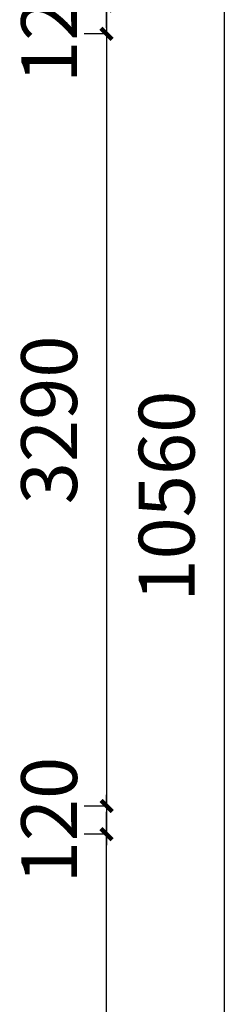
# Model space of a CAD drawing. Units: millimetres. Extents: x -1611263 to 12354320, y -111524 to 5969028.
# Drawn here: x 473371 to 474271, y 229740 to 233935 of the extents above; entities that cross this region are included whole.
import ezdxf

# ---------------------------------------------------------------- set-up
doc = ezdxf.new("R2010")
doc.units = ezdxf.units.MM
doc.header["$LTSCALE"] = 1000
doc.layers.add('Mark标注', color=8, linetype='Continuous', lineweight=0)
doc.styles.add('汉字', font='txt', dxfattribs={"width": 0.8})
doc.dimstyles.new('95', dxfattribs={"dimscale": 95, "dimtxt": 2.5, "dimasz": 0.5, "dimexe": 1, "dimexo": 1, "dimgap": 1, "dimtad": 1, "dimdec": 0, "dimdsep": 46, "dimtxsty": '汉字', "dimblk": 'ARCHTICK', "dimcen": 1, "dimdle": 1, "dimclrd": 1, "dimclre": 1, "dimclrt": 3, "dimadec": 0, "dimazin": 0, "dimtfac": 1, "dimtdec": 0, "dimtix": 1, "dimtmove": 2, "dimatfit": 3, "dimldrblk": 'ARCHTICK', "dimfxl": 5, "dimfxlon": 1, "dimarcsym": 0})

# ---------------------------------------------------------------- blocks, each defined once
blk = doc.blocks.new('_ArchTick')
at = {"color": 0, "linetype": 'ByBlock', "const_width": 0.4}
blk.add_lwpolyline([(-0.5, -0.5), (0.5, 0.5)], dxfattribs=at)
blk = doc.blocks.new('*D169')
at = {"layer": 'Defpoints', "color": 0, "transparency": 16777216}
for p in [(473740.6, 230465.1), (473740.6, 230465.1), (473740.6, 226625.1)]:
    blk.add_point(p, dxfattribs=at)
at = {"layer": 'Mark标注', "color": 1, "lineweight": -2, "transparency": 16777216}
for p, q in [((473740.6, 226530.1), (473740.6, 230560.1)), ((473740.6, 230465.1), (473645.6, 230465.1)), ((473740.6, 226625.1), (473645.6, 226625.1))]:
    blk.add_line(p, q, dxfattribs=at)
at = {"layer": 'Mark标注', "color": 1, "lineweight": -2, "transparency": 16777216, "xscale": 47.5, "yscale": 47.5, "zscale": 47.5}
for p, rotation in [((473740.6, 230465.1), 90), ((473740.6, 226625.1), 270)]:
    blk.add_blockref('_ArchTick', p, dxfattribs=dict(at, rotation=rotation))
at = {"layer": 'Mark标注', "color": 3, "transparency": 16777216, "insert": (473526.9, 228545.1), "char_height": 237.5, "attachment_point": 5, "rotation": 90, "style": '汉字'}
blk.add_mtext('3840', dxfattribs=at)
blk = doc.blocks.new('*D170')
at = {"layer": 'Defpoints', "color": 0, "transparency": 16777216}
for p in [(473740.6, 237185.1), (473740.6, 237185.1), (473740.6, 233995.1, 0)]:
    blk.add_point(p, dxfattribs=at)
at = {"layer": 'Mark标注', "color": 1, "lineweight": -2, "transparency": 16777216}
for p, q in [((473740.6, 233900.1), (473740.6, 237280.1)), ((473740.6, 237185.1), (473645.6, 237185.1)), ((473740.6, 233995.1), (473645.6, 233995.1))]:
    blk.add_line(p, q, dxfattribs=at)
at = {"layer": 'Mark标注', "color": 1, "lineweight": -2, "transparency": 16777216, "xscale": 47.5, "yscale": 47.5, "zscale": 47.5}
for p, rotation in [((473740.6, 237185.1), 90), ((473740.6, 233995.1), 270)]:
    blk.add_blockref('_ArchTick', p, dxfattribs=dict(at, rotation=rotation))
at = {"layer": 'Mark标注', "color": 3, "transparency": 16777216, "insert": (473526.9, 235590.1), "char_height": 237.5, "attachment_point": 5, "rotation": 90, "style": '汉字'}
blk.add_mtext('3190', dxfattribs=at)
blk = doc.blocks.new('*D171')
at = {"layer": 'Defpoints', "color": 0, "transparency": 16777216}
for p in [(474240.6, 237185.1), (474240.6, 226625.1), (474240.6, 226625.1)]:
    blk.add_point(p, dxfattribs=at)
at = {"layer": 'Mark标注', "color": 1, "lineweight": -2, "transparency": 16777216}
for p, q in [((474240.6, 237280.1), (474240.6, 226530.1)), ((474240.6, 237185.1), (474145.6, 237185.1)), ((474240.6, 226625.1), (474145.6, 226625.1))]:
    blk.add_line(p, q, dxfattribs=at)
at = {"layer": 'Mark标注', "color": 1, "lineweight": -2, "transparency": 16777216, "xscale": 47.5, "yscale": 47.5, "zscale": 47.5}
for p, rotation in [((474240.6, 237185.1), 90), ((474240.6, 226625.1), 270)]:
    blk.add_blockref('_ArchTick', p, dxfattribs=dict(at, rotation=rotation))
at = {"layer": 'Mark标注', "color": 3, "transparency": 16777216, "insert": (474026.9, 231905.1), "char_height": 237.5, "attachment_point": 5, "rotation": 90, "style": '汉字'}
blk.add_mtext('10560', dxfattribs=at)
blk = doc.blocks.new('*D183')
at = {"layer": 'Defpoints', "color": 0, "transparency": 16777216}
for p in [(473740.6, 233995.1, 0), (473740.6, 233875.1), (473740.6, 233875.1)]:
    blk.add_point(p, dxfattribs=at)
at = {"layer": 'Mark标注', "color": 1, "lineweight": -2, "transparency": 16777216}
for p, q in [((473740.6, 233995.1), (473740.6, 234042.6)), ((473740.6, 233995.1), (473645.6, 233995.1)), ((473740.6, 233995.1), (473740.6, 233875.1)), ((473740.6, 233875.1), (473645.6, 233875.1)), ((473740.6, 233875.1), (473740.6, 233827.6))]:
    blk.add_line(p, q, dxfattribs=at)
at = {"layer": 'Mark标注', "color": 1, "lineweight": -2, "transparency": 16777216, "xscale": 47.5, "yscale": 47.5, "zscale": 47.5}
for p, rotation in [((473740.6, 233995.1), 270), ((473740.6, 233875.1), 90)]:
    blk.add_blockref('_ArchTick', p, dxfattribs=dict(at, rotation=rotation))
at = {"layer": 'Mark标注', "color": 3, "transparency": 16777216, "insert": (473526.9, 233935.1), "char_height": 237.5, "attachment_point": 5, "rotation": 90, "style": '汉字'}
blk.add_mtext('120', dxfattribs=at)
blk = doc.blocks.new('*D184')
at = {"layer": 'Defpoints', "color": 0, "transparency": 16777216}
for p in [(473740.6, 233875.1), (473740.6, 230585.1), (473740.6, 230585.1)]:
    blk.add_point(p, dxfattribs=at)
at = {"layer": 'Mark标注', "color": 1, "lineweight": -2, "transparency": 16777216}
for p, q in [((473740.6, 233970.1), (473740.6, 230490.1)), ((473740.6, 233875.1), (473645.6, 233875.1)), ((473740.6, 230585.1), (473645.6, 230585.1))]:
    blk.add_line(p, q, dxfattribs=at)
at = {"layer": 'Mark标注', "color": 1, "lineweight": -2, "transparency": 16777216, "xscale": 47.5, "yscale": 47.5, "zscale": 47.5}
for p, rotation in [((473740.6, 233875.1), 90), ((473740.6, 230585.1), 270)]:
    blk.add_blockref('_ArchTick', p, dxfattribs=dict(at, rotation=rotation))
at = {"layer": 'Mark标注', "color": 3, "transparency": 16777216, "insert": (473526.9, 232230.1), "char_height": 237.5, "attachment_point": 5, "rotation": 90, "style": '汉字'}
blk.add_mtext('3290', dxfattribs=at)
blk = doc.blocks.new('*D185')
at = {"layer": 'Defpoints', "color": 0, "transparency": 16777216}
for p in [(473740.6, 230585.1), (473740.6, 230465.1), (473740.6, 230465.1)]:
    blk.add_point(p, dxfattribs=at)
at = {"layer": 'Mark标注', "color": 1, "lineweight": -2, "transparency": 16777216}
for p, q in [((473740.6, 230585.1), (473740.6, 230632.6)), ((473740.6, 230585.1), (473645.6, 230585.1)), ((473740.6, 230585.1), (473740.6, 230465.1)), ((473740.6, 230465.1), (473645.6, 230465.1)), ((473740.6, 230465.1), (473740.6, 230417.6))]:
    blk.add_line(p, q, dxfattribs=at)
at = {"layer": 'Mark标注', "color": 1, "lineweight": -2, "transparency": 16777216, "xscale": 47.5, "yscale": 47.5, "zscale": 47.5}
for p, rotation in [((473740.6, 230585.1), 270), ((473740.6, 230465.1), 90)]:
    blk.add_blockref('_ArchTick', p, dxfattribs=dict(at, rotation=rotation))
at = {"layer": 'Mark标注', "color": 3, "transparency": 16777216, "insert": (473526.9, 230525.1), "char_height": 237.5, "attachment_point": 5, "rotation": 90, "style": '汉字'}
blk.add_mtext('120', dxfattribs=at)

msp = doc.modelspace()

# ---------------------------------------------------------------- dimensions: what is measured, and where the dimension line sits
at = {"layer": 'Mark标注', "color": 0}
for base, p1, p2, picture, middle in [((473740.619, 237185.127), (473740.619, 233995.133, 0), (473740.619, 237185.127), '*D170', (473526.869, 235590.13)), ((474240.619, 226625.127), (474240.619, 237185.127), (474240.619, 226625.127), '*D171', (474026.869, 231905.127)), ((473740.619, 233875.127), (473740.619, 233995.133, 0), (473740.619, 233875.127), '*D183', (473526.869, 233935.13)), ((473740.619, 230585.127), (473740.619, 233875.127), (473740.619, 230585.127), '*D184', (473526.869, 232230.127)), ((473740.619, 230465.127), (473740.619, 230585.127), (473740.619, 230465.127), '*D185', (473526.869, 230525.127)), ((473740.619, 230465.127), (473740.619, 226625.127), (473740.619, 230465.127), '*D169', (473526.869, 228545.127))]:
    dim = msp.add_linear_dim(base=base, p1=p1, p2=p2, angle=90, dimstyle='95', dxfattribs=at)
    dim.commit()
    dim.dimension.update_dxf_attribs({"geometry": picture, "text_midpoint": middle})

doc.saveas('drawing.dxf')
